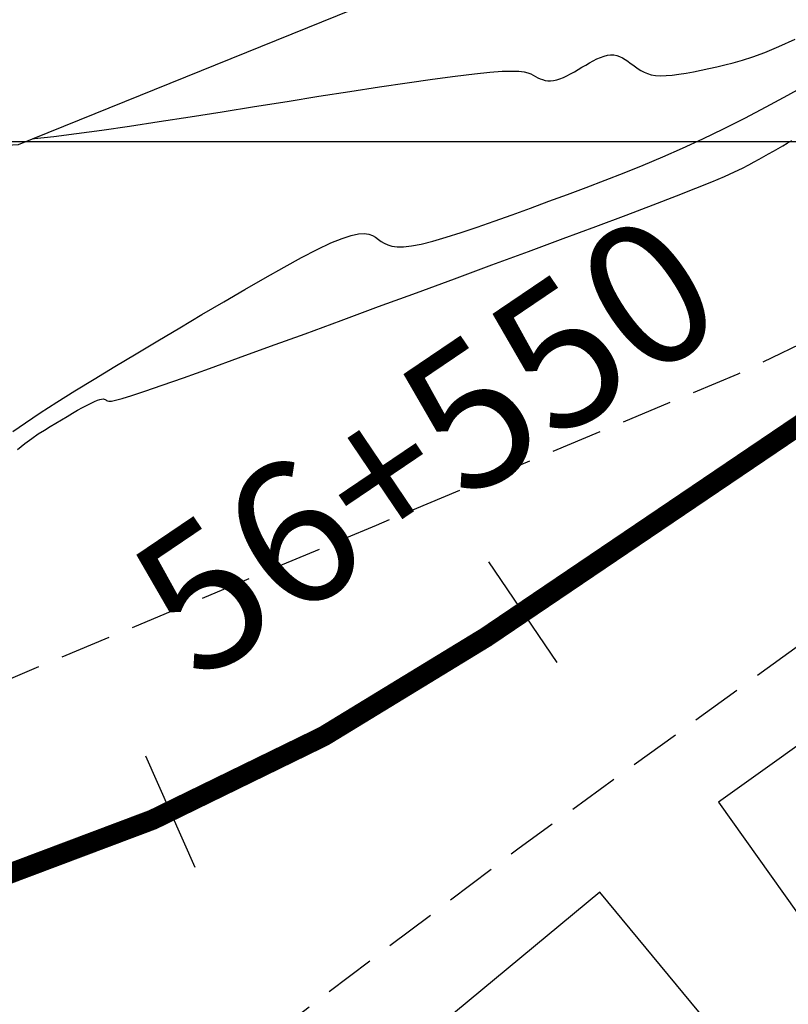
# Model space of a CAD drawing. Units: millimetres. Extents: x 181621 to 186229, y 8940800 to 8944800.
# Drawn here: x 182879 to 182898, y 8941979 to 8942003 of the extents above; entities that cross this region are included whole.
import ezdxf

# ---------------------------------------------------------------- set-up
doc = ezdxf.new("R2010")
doc.units = ezdxf.units.MM
doc.linetypes.add('DASHED', pattern=[0.75, 0.5, -0.25])
for name, color, linetype in [('CATASTRO', 7, 'Continuous'), ('CNIVEL_M', 18, 'Continuous'), ('CNIVEL_S', 36, 'Continuous'), ('CUADRICULA', 2, 'Continuous'), ('EJE_ESTACA', 7, 'Continuous'), ('EJE_LINEA', 154, 'Continuous'), ('EJE_TEXTO', 5, 'Continuous'), ('TROCHA', 8, 'Continuous')]:
    doc.layers.add(name, color=color, linetype=linetype)

msp = doc.modelspace()

# ---------------------------------------------------------------- linework, layer by layer
at = {"layer": 'CATASTRO'}
for points in [[(182880.548, 8942016.69), (182872.78, 8942016.154), (182873.571, 8942006.123), (182873.861, 8941999.67), (182878.54, 8941999.926), (182889.028, 8942004.174), (182887.569, 8942010.214), (182881.069, 8942008.837)], [(182898.705, 8941979.645), (182905.217, 8941984.293), (182902.312, 8941988.363), (182895.801, 8941983.715)], [(182889.904, 8941972.549), (182896.067, 8941977.649), (182892.879, 8941981.501), (182886.716, 8941976.401)]]:
    msp.add_lwpolyline(points, close=True, dxfattribs=at)
at = {"layer": 'CNIVEL_M'}
msp.add_lwpolyline([(182878.405, 8941992.848), (182878.717, 8941993.067), (182879.078, 8941993.309), (182879.485, 8941993.571), (182879.932, 8941993.85), (182880.411, 8941994.144), (182880.916, 8941994.45), (182881.44, 8941994.764), (182881.977, 8941995.084), (182882.521, 8941995.407), (182883.065, 8941995.73), (182883.601, 8941996.047), (182884.123, 8941996.352), (182884.622, 8941996.639), (182885.091, 8941996.903), (182885.523, 8941997.138), (182885.909, 8941997.338), (182886.244, 8941997.496), (182886.521, 8941997.61), (182886.746, 8941997.683), (182886.927, 8941997.72), (182887.069, 8941997.729), (182887.182, 8941997.714), (182887.273, 8941997.681), (182887.348, 8941997.636), (182887.417, 8941997.586), (182887.484, 8941997.535), (182887.558, 8941997.488), (182887.645, 8941997.448), (182887.749, 8941997.418), (182887.879, 8941997.401), (182888.038, 8941997.402), (182888.235, 8941997.424), (182888.474, 8941997.469), (182888.76, 8941997.541), (182889.09, 8941997.637), (182889.455, 8941997.754), (182889.852, 8941997.887), (182890.273, 8941998.035), (182890.712, 8941998.193), (182891.164, 8941998.357), (182891.622, 8941998.525), (182892.081, 8941998.694), (182892.541, 8941998.866), (182893.004, 8941999.041), (182893.472, 8941999.224), (182893.946, 8941999.415), (182894.426, 8941999.617), (182894.916, 8941999.833), (182895.416, 8942000.064), (182895.927, 8942000.313), (182896.448, 8942000.576), (182896.978, 8942000.853), (182897.515, 8942001.142), (182898.058, 8942001.439)], dxfattribs=at)
at = {"layer": 'CNIVEL_S'}
for points in [[(182878.892, 8942000.069), (182878.94, 8942000.072), (182879.415, 8942000.123), (182879.971, 8942000.192), (182880.597, 8942000.279), (182881.281, 8942000.378), (182882.011, 8942000.489), (182882.775, 8942000.608), (182883.564, 8942000.732), (182884.363, 8942000.859), (182885.163, 8942000.986), (182885.951, 8942001.111), (182886.715, 8942001.23), (182887.445, 8942001.342), (182888.128, 8942001.445), (182888.753, 8942001.535), (182889.309, 8942001.61), (182889.783, 8942001.667), (182890.167, 8942001.706), (182890.47, 8942001.727), (182890.704, 8942001.734), (182890.879, 8942001.728), (182891.007, 8942001.712), (182891.101, 8942001.689), (182891.172, 8942001.661), (182891.23, 8942001.63), (182891.287, 8942001.599), (182891.345, 8942001.57), (182891.404, 8942001.543), (182891.464, 8942001.521), (182891.527, 8942001.503), (182891.592, 8942001.493), (182891.661, 8942001.49), (182891.735, 8942001.497), (182891.812, 8942001.515), (182891.893, 8942001.542), (182891.978, 8942001.577), (182892.066, 8942001.619), (182892.156, 8942001.666), (182892.248, 8942001.717), (182892.341, 8942001.771), (182892.435, 8942001.827), (182892.528, 8942001.882), (182892.621, 8942001.936), (182892.713, 8942001.986), (182892.804, 8942002.032), (182892.893, 8942002.071), (182892.979, 8942002.102), (182893.063, 8942002.123), (182893.143, 8942002.132), (182893.22, 8942002.13), (182893.293, 8942002.116), (182893.364, 8942002.092), (182893.432, 8942002.06), (182893.498, 8942002.021), (182893.563, 8942001.978), (182893.627, 8942001.931), (182893.69, 8942001.883), (182893.754, 8942001.835), (182893.819, 8942001.788), (182893.889, 8942001.744), (182893.965, 8942001.704), (182894.05, 8942001.67), (182894.144, 8942001.643), (182894.251, 8942001.625), (182894.373, 8942001.617), (182894.51, 8942001.62), (182894.662, 8942001.633), (182894.826, 8942001.654), (182895.001, 8942001.683), (182895.184, 8942001.718), (182895.373, 8942001.756), (182895.566, 8942001.798), (182895.762, 8942001.841), (182895.959, 8942001.885), (182896.166, 8942001.936), (182896.393, 8942002), (182896.649, 8942002.084), (182896.944, 8942002.194), (182897.289, 8942002.337), (182897.692, 8942002.519)], [(182878.892, 8942000.069), (182878.94, 8942000.072), (182879.415, 8942000.123), (182879.971, 8942000.192), (182880.597, 8942000.279), (182881.281, 8942000.378), (182882.011, 8942000.489), (182882.775, 8942000.608), (182883.564, 8942000.732), (182884.363, 8942000.859), (182885.163, 8942000.986), (182885.951, 8942001.111), (182886.715, 8942001.23), (182887.445, 8942001.342), (182888.128, 8942001.445), (182888.753, 8942001.535), (182889.309, 8942001.61), (182889.783, 8942001.667), (182890.167, 8942001.706), (182890.47, 8942001.727), (182890.704, 8942001.734), (182890.879, 8942001.728), (182891.007, 8942001.712), (182891.101, 8942001.689), (182891.172, 8942001.661), (182891.23, 8942001.63), (182891.287, 8942001.599), (182891.345, 8942001.57), (182891.404, 8942001.543), (182891.464, 8942001.521), (182891.527, 8942001.503), (182891.592, 8942001.493), (182891.661, 8942001.49), (182891.735, 8942001.497), (182891.812, 8942001.515), (182891.893, 8942001.542), (182891.978, 8942001.577), (182892.066, 8942001.619), (182892.156, 8942001.666), (182892.248, 8942001.717), (182892.341, 8942001.771), (182892.435, 8942001.827), (182892.528, 8942001.882), (182892.621, 8942001.936), (182892.713, 8942001.986), (182892.804, 8942002.032), (182892.893, 8942002.071), (182892.979, 8942002.102), (182893.063, 8942002.123), (182893.143, 8942002.132), (182893.22, 8942002.13), (182893.293, 8942002.116), (182893.364, 8942002.092), (182893.432, 8942002.06), (182893.498, 8942002.021), (182893.563, 8942001.978), (182893.627, 8942001.931), (182893.69, 8942001.883), (182893.754, 8942001.835), (182893.819, 8942001.788), (182893.889, 8942001.744), (182893.965, 8942001.704), (182894.05, 8942001.67), (182894.144, 8942001.643), (182894.251, 8942001.625), (182894.373, 8942001.617), (182894.51, 8942001.62), (182894.662, 8942001.633), (182894.826, 8942001.654), (182895.001, 8942001.683), (182895.184, 8942001.718), (182895.373, 8942001.756), (182895.566, 8942001.798), (182895.762, 8942001.841), (182895.959, 8942001.885), (182896.166, 8942001.936), (182896.393, 8942002), (182896.649, 8942002.084), (182896.944, 8942002.194), (182897.289, 8942002.337), (182897.692, 8942002.519)], [(182878.892, 8942000.069), (182878.94, 8942000.072), (182879.415, 8942000.123), (182879.971, 8942000.192), (182880.597, 8942000.279), (182881.281, 8942000.378), (182882.011, 8942000.489), (182882.775, 8942000.608), (182883.564, 8942000.732), (182884.363, 8942000.859), (182885.163, 8942000.986), (182885.951, 8942001.111), (182886.715, 8942001.23), (182887.445, 8942001.342), (182888.128, 8942001.445), (182888.753, 8942001.535), (182889.309, 8942001.61), (182889.783, 8942001.667), (182890.167, 8942001.706), (182890.47, 8942001.727), (182890.704, 8942001.734), (182890.879, 8942001.728), (182891.007, 8942001.712), (182891.101, 8942001.689), (182891.172, 8942001.661), (182891.23, 8942001.63), (182891.287, 8942001.599), (182891.345, 8942001.57), (182891.404, 8942001.543), (182891.464, 8942001.521), (182891.527, 8942001.503), (182891.592, 8942001.493), (182891.661, 8942001.49), (182891.735, 8942001.497), (182891.812, 8942001.515), (182891.893, 8942001.542), (182891.978, 8942001.577), (182892.066, 8942001.619), (182892.156, 8942001.666), (182892.248, 8942001.717), (182892.341, 8942001.771), (182892.435, 8942001.827), (182892.528, 8942001.882), (182892.621, 8942001.936), (182892.713, 8942001.986), (182892.804, 8942002.032), (182892.893, 8942002.071), (182892.979, 8942002.102), (182893.063, 8942002.123), (182893.143, 8942002.132), (182893.22, 8942002.13), (182893.293, 8942002.116), (182893.364, 8942002.092), (182893.432, 8942002.06), (182893.498, 8942002.021), (182893.563, 8942001.978), (182893.627, 8942001.931), (182893.69, 8942001.883), (182893.754, 8942001.835), (182893.819, 8942001.788), (182893.889, 8942001.744), (182893.965, 8942001.704), (182894.05, 8942001.67), (182894.144, 8942001.643), (182894.251, 8942001.625), (182894.373, 8942001.617), (182894.51, 8942001.62), (182894.662, 8942001.633), (182894.826, 8942001.654), (182895.001, 8942001.683), (182895.184, 8942001.718), (182895.373, 8942001.756), (182895.566, 8942001.798), (182895.762, 8942001.841), (182895.959, 8942001.885), (182896.166, 8942001.936), (182896.393, 8942002), (182896.649, 8942002.084), (182896.944, 8942002.194), (182897.289, 8942002.337), (182897.692, 8942002.519)], [(182878.892, 8942000.069), (182878.94, 8942000.072), (182879.415, 8942000.123), (182879.971, 8942000.192), (182880.597, 8942000.279), (182881.281, 8942000.378), (182882.011, 8942000.489), (182882.775, 8942000.608), (182883.564, 8942000.732), (182884.363, 8942000.859), (182885.163, 8942000.986), (182885.951, 8942001.111), (182886.715, 8942001.23), (182887.445, 8942001.342), (182888.128, 8942001.445), (182888.753, 8942001.535), (182889.309, 8942001.61), (182889.783, 8942001.667), (182890.167, 8942001.706), (182890.47, 8942001.727), (182890.704, 8942001.734), (182890.879, 8942001.728), (182891.007, 8942001.712), (182891.101, 8942001.689), (182891.172, 8942001.661), (182891.23, 8942001.63), (182891.287, 8942001.599), (182891.345, 8942001.57), (182891.404, 8942001.543), (182891.464, 8942001.521), (182891.527, 8942001.503), (182891.592, 8942001.493), (182891.661, 8942001.49), (182891.735, 8942001.497), (182891.812, 8942001.515), (182891.893, 8942001.542), (182891.978, 8942001.577), (182892.066, 8942001.619), (182892.156, 8942001.666), (182892.248, 8942001.717), (182892.341, 8942001.771), (182892.435, 8942001.827), (182892.528, 8942001.882), (182892.621, 8942001.936), (182892.713, 8942001.986), (182892.804, 8942002.032), (182892.893, 8942002.071), (182892.979, 8942002.102), (182893.063, 8942002.123), (182893.143, 8942002.132), (182893.22, 8942002.13), (182893.293, 8942002.116), (182893.364, 8942002.092), (182893.432, 8942002.06), (182893.498, 8942002.021), (182893.563, 8942001.978), (182893.627, 8942001.931), (182893.69, 8942001.883), (182893.754, 8942001.835), (182893.819, 8942001.788), (182893.889, 8942001.744), (182893.965, 8942001.704), (182894.05, 8942001.67), (182894.144, 8942001.643), (182894.251, 8942001.625), (182894.373, 8942001.617), (182894.51, 8942001.62), (182894.662, 8942001.633), (182894.826, 8942001.654), (182895.001, 8942001.683), (182895.184, 8942001.718), (182895.373, 8942001.756), (182895.566, 8942001.798), (182895.762, 8942001.841), (182895.959, 8942001.885), (182896.166, 8942001.936), (182896.393, 8942002), (182896.649, 8942002.084), (182896.944, 8942002.194), (182897.289, 8942002.337), (182897.692, 8942002.519)], [(182878.892, 8942000.069), (182878.94, 8942000.072), (182879.415, 8942000.123), (182879.971, 8942000.192), (182880.597, 8942000.279), (182881.281, 8942000.378), (182882.011, 8942000.489), (182882.775, 8942000.608), (182883.564, 8942000.732), (182884.363, 8942000.859), (182885.163, 8942000.986), (182885.951, 8942001.111), (182886.715, 8942001.23), (182887.445, 8942001.342), (182888.128, 8942001.445), (182888.753, 8942001.535), (182889.309, 8942001.61), (182889.783, 8942001.667), (182890.167, 8942001.706), (182890.47, 8942001.727), (182890.704, 8942001.734), (182890.879, 8942001.728), (182891.007, 8942001.712), (182891.101, 8942001.689), (182891.172, 8942001.661), (182891.23, 8942001.63), (182891.287, 8942001.599), (182891.345, 8942001.57), (182891.404, 8942001.543), (182891.464, 8942001.521), (182891.527, 8942001.503), (182891.592, 8942001.493), (182891.661, 8942001.49), (182891.735, 8942001.497), (182891.812, 8942001.515), (182891.893, 8942001.542), (182891.978, 8942001.577), (182892.066, 8942001.619), (182892.156, 8942001.666), (182892.248, 8942001.717), (182892.341, 8942001.771), (182892.435, 8942001.827), (182892.528, 8942001.882), (182892.621, 8942001.936), (182892.713, 8942001.986), (182892.804, 8942002.032), (182892.893, 8942002.071), (182892.979, 8942002.102), (182893.063, 8942002.123), (182893.143, 8942002.132), (182893.22, 8942002.13), (182893.293, 8942002.116), (182893.364, 8942002.092), (182893.432, 8942002.06), (182893.498, 8942002.021), (182893.563, 8942001.978), (182893.627, 8942001.931), (182893.69, 8942001.883), (182893.754, 8942001.835), (182893.819, 8942001.788), (182893.889, 8942001.744), (182893.965, 8942001.704), (182894.05, 8942001.67), (182894.144, 8942001.643), (182894.251, 8942001.625), (182894.373, 8942001.617), (182894.51, 8942001.62), (182894.662, 8942001.633), (182894.826, 8942001.654), (182895.001, 8942001.683), (182895.184, 8942001.718), (182895.373, 8942001.756), (182895.566, 8942001.798), (182895.762, 8942001.841), (182895.959, 8942001.885), (182896.166, 8942001.936), (182896.393, 8942002), (182896.649, 8942002.084), (182896.944, 8942002.194), (182897.289, 8942002.337), (182897.692, 8942002.519)], [(182878.892, 8942000.069), (182878.94, 8942000.072), (182879.415, 8942000.123), (182879.971, 8942000.192), (182880.597, 8942000.279), (182881.281, 8942000.378), (182882.011, 8942000.489), (182882.775, 8942000.608), (182883.564, 8942000.732), (182884.363, 8942000.859), (182885.163, 8942000.986), (182885.951, 8942001.111), (182886.715, 8942001.23), (182887.445, 8942001.342), (182888.128, 8942001.445), (182888.753, 8942001.535), (182889.309, 8942001.61), (182889.783, 8942001.667), (182890.167, 8942001.706), (182890.47, 8942001.727), (182890.704, 8942001.734), (182890.879, 8942001.728), (182891.007, 8942001.712), (182891.101, 8942001.689), (182891.172, 8942001.661), (182891.23, 8942001.63), (182891.287, 8942001.599), (182891.345, 8942001.57), (182891.404, 8942001.543), (182891.464, 8942001.521), (182891.527, 8942001.503), (182891.592, 8942001.493), (182891.661, 8942001.49), (182891.735, 8942001.497), (182891.812, 8942001.515), (182891.893, 8942001.542), (182891.978, 8942001.577), (182892.066, 8942001.619), (182892.156, 8942001.666), (182892.248, 8942001.717), (182892.341, 8942001.771), (182892.435, 8942001.827), (182892.528, 8942001.882), (182892.621, 8942001.936), (182892.713, 8942001.986), (182892.804, 8942002.032), (182892.893, 8942002.071), (182892.979, 8942002.102), (182893.063, 8942002.123), (182893.143, 8942002.132), (182893.22, 8942002.13), (182893.293, 8942002.116), (182893.364, 8942002.092), (182893.432, 8942002.06), (182893.498, 8942002.021), (182893.563, 8942001.978), (182893.627, 8942001.931), (182893.69, 8942001.883), (182893.754, 8942001.835), (182893.819, 8942001.788), (182893.889, 8942001.744), (182893.965, 8942001.704), (182894.05, 8942001.67), (182894.144, 8942001.643), (182894.251, 8942001.625), (182894.373, 8942001.617), (182894.51, 8942001.62), (182894.662, 8942001.633), (182894.826, 8942001.654), (182895.001, 8942001.683), (182895.184, 8942001.718), (182895.373, 8942001.756), (182895.566, 8942001.798), (182895.762, 8942001.841), (182895.959, 8942001.885), (182896.166, 8942001.936), (182896.393, 8942002), (182896.649, 8942002.084), (182896.944, 8942002.194), (182897.289, 8942002.337), (182897.692, 8942002.519)], [(182878.892, 8942000.069), (182878.94, 8942000.072), (182879.415, 8942000.123), (182879.971, 8942000.192), (182880.597, 8942000.279), (182881.281, 8942000.378), (182882.011, 8942000.489), (182882.775, 8942000.608), (182883.564, 8942000.732), (182884.363, 8942000.859), (182885.163, 8942000.986), (182885.951, 8942001.111), (182886.715, 8942001.23), (182887.445, 8942001.342), (182888.128, 8942001.445), (182888.753, 8942001.535), (182889.309, 8942001.61), (182889.783, 8942001.667), (182890.167, 8942001.706), (182890.47, 8942001.727), (182890.704, 8942001.734), (182890.879, 8942001.728), (182891.007, 8942001.712), (182891.101, 8942001.689), (182891.172, 8942001.661), (182891.23, 8942001.63), (182891.287, 8942001.599), (182891.345, 8942001.57), (182891.404, 8942001.543), (182891.464, 8942001.521), (182891.527, 8942001.503), (182891.592, 8942001.493), (182891.661, 8942001.49), (182891.735, 8942001.497), (182891.812, 8942001.515), (182891.893, 8942001.542), (182891.978, 8942001.577), (182892.066, 8942001.619), (182892.156, 8942001.666), (182892.248, 8942001.717), (182892.341, 8942001.771), (182892.435, 8942001.827), (182892.528, 8942001.882), (182892.621, 8942001.936), (182892.713, 8942001.986), (182892.804, 8942002.032), (182892.893, 8942002.071), (182892.979, 8942002.102), (182893.063, 8942002.123), (182893.143, 8942002.132), (182893.22, 8942002.13), (182893.293, 8942002.116), (182893.364, 8942002.092), (182893.432, 8942002.06), (182893.498, 8942002.021), (182893.563, 8942001.978), (182893.627, 8942001.931), (182893.69, 8942001.883), (182893.754, 8942001.835), (182893.819, 8942001.788), (182893.889, 8942001.744), (182893.965, 8942001.704), (182894.05, 8942001.67), (182894.144, 8942001.643), (182894.251, 8942001.625), (182894.373, 8942001.617), (182894.51, 8942001.62), (182894.662, 8942001.633), (182894.826, 8942001.654), (182895.001, 8942001.683), (182895.184, 8942001.718), (182895.373, 8942001.756), (182895.566, 8942001.798), (182895.762, 8942001.841), (182895.959, 8942001.885), (182896.166, 8942001.936), (182896.393, 8942002), (182896.649, 8942002.084), (182896.944, 8942002.194), (182897.289, 8942002.337), (182897.692, 8942002.519)], [(182878.892, 8942000.069), (182878.94, 8942000.072), (182879.415, 8942000.123), (182879.971, 8942000.192), (182880.597, 8942000.279), (182881.281, 8942000.378), (182882.011, 8942000.489), (182882.775, 8942000.608), (182883.564, 8942000.732), (182884.363, 8942000.859), (182885.163, 8942000.986), (182885.951, 8942001.111), (182886.715, 8942001.23), (182887.445, 8942001.342), (182888.128, 8942001.445), (182888.753, 8942001.535), (182889.309, 8942001.61), (182889.783, 8942001.667), (182890.167, 8942001.706), (182890.47, 8942001.727), (182890.704, 8942001.734), (182890.879, 8942001.728), (182891.007, 8942001.712), (182891.101, 8942001.689), (182891.172, 8942001.661), (182891.23, 8942001.63), (182891.287, 8942001.599), (182891.345, 8942001.57), (182891.404, 8942001.543), (182891.464, 8942001.521), (182891.527, 8942001.503), (182891.592, 8942001.493), (182891.661, 8942001.49), (182891.735, 8942001.497), (182891.812, 8942001.515), (182891.893, 8942001.542), (182891.978, 8942001.577), (182892.066, 8942001.619), (182892.156, 8942001.666), (182892.248, 8942001.717), (182892.341, 8942001.771), (182892.435, 8942001.827), (182892.528, 8942001.882), (182892.621, 8942001.936), (182892.713, 8942001.986), (182892.804, 8942002.032), (182892.893, 8942002.071), (182892.979, 8942002.102), (182893.063, 8942002.123), (182893.143, 8942002.132), (182893.22, 8942002.13), (182893.293, 8942002.116), (182893.364, 8942002.092), (182893.432, 8942002.06), (182893.498, 8942002.021), (182893.563, 8942001.978), (182893.627, 8942001.931), (182893.69, 8942001.883), (182893.754, 8942001.835), (182893.819, 8942001.788), (182893.889, 8942001.744), (182893.965, 8942001.704), (182894.05, 8942001.67), (182894.144, 8942001.643), (182894.251, 8942001.625), (182894.373, 8942001.617), (182894.51, 8942001.62), (182894.662, 8942001.633), (182894.826, 8942001.654), (182895.001, 8942001.683), (182895.184, 8942001.718), (182895.373, 8942001.756), (182895.566, 8942001.798), (182895.762, 8942001.841), (182895.959, 8942001.885), (182896.166, 8942001.936), (182896.393, 8942002), (182896.649, 8942002.084), (182896.944, 8942002.194), (182897.289, 8942002.337), (182897.692, 8942002.519)], [(182878.892, 8942000.069), (182878.94, 8942000.072), (182879.415, 8942000.123), (182879.971, 8942000.192), (182880.597, 8942000.279), (182881.281, 8942000.378), (182882.011, 8942000.489), (182882.775, 8942000.608), (182883.564, 8942000.732), (182884.363, 8942000.859), (182885.163, 8942000.986), (182885.951, 8942001.111), (182886.715, 8942001.23), (182887.445, 8942001.342), (182888.128, 8942001.445), (182888.753, 8942001.535), (182889.309, 8942001.61), (182889.783, 8942001.667), (182890.167, 8942001.706), (182890.47, 8942001.727), (182890.704, 8942001.734), (182890.879, 8942001.728), (182891.007, 8942001.712), (182891.101, 8942001.689), (182891.172, 8942001.661), (182891.23, 8942001.63), (182891.287, 8942001.599), (182891.345, 8942001.57), (182891.404, 8942001.543), (182891.464, 8942001.521), (182891.527, 8942001.503), (182891.592, 8942001.493), (182891.661, 8942001.49), (182891.735, 8942001.497), (182891.812, 8942001.515), (182891.893, 8942001.542), (182891.978, 8942001.577), (182892.066, 8942001.619), (182892.156, 8942001.666), (182892.248, 8942001.717), (182892.341, 8942001.771), (182892.435, 8942001.827), (182892.528, 8942001.882), (182892.621, 8942001.936), (182892.713, 8942001.986), (182892.804, 8942002.032), (182892.893, 8942002.071), (182892.979, 8942002.102), (182893.063, 8942002.123), (182893.143, 8942002.132), (182893.22, 8942002.13), (182893.293, 8942002.116), (182893.364, 8942002.092), (182893.432, 8942002.06), (182893.498, 8942002.021), (182893.563, 8942001.978), (182893.627, 8942001.931), (182893.69, 8942001.883), (182893.754, 8942001.835), (182893.819, 8942001.788), (182893.889, 8942001.744), (182893.965, 8942001.704), (182894.05, 8942001.67), (182894.144, 8942001.643), (182894.251, 8942001.625), (182894.373, 8942001.617), (182894.51, 8942001.62), (182894.662, 8942001.633), (182894.826, 8942001.654), (182895.001, 8942001.683), (182895.184, 8942001.718), (182895.373, 8942001.756), (182895.566, 8942001.798), (182895.762, 8942001.841), (182895.959, 8942001.885), (182896.166, 8942001.936), (182896.393, 8942002), (182896.649, 8942002.084), (182896.944, 8942002.194), (182897.289, 8942002.337), (182897.692, 8942002.519)], [(182878.892, 8942000.069), (182878.94, 8942000.072), (182879.415, 8942000.123), (182879.971, 8942000.192), (182880.597, 8942000.279), (182881.281, 8942000.378), (182882.011, 8942000.489), (182882.775, 8942000.608), (182883.564, 8942000.732), (182884.363, 8942000.859), (182885.163, 8942000.986), (182885.951, 8942001.111), (182886.715, 8942001.23), (182887.445, 8942001.342), (182888.128, 8942001.445), (182888.753, 8942001.535), (182889.309, 8942001.61), (182889.783, 8942001.667), (182890.167, 8942001.706), (182890.47, 8942001.727), (182890.704, 8942001.734), (182890.879, 8942001.728), (182891.007, 8942001.712), (182891.101, 8942001.689), (182891.172, 8942001.661), (182891.23, 8942001.63), (182891.287, 8942001.599), (182891.345, 8942001.57), (182891.404, 8942001.543), (182891.464, 8942001.521), (182891.527, 8942001.503), (182891.592, 8942001.493), (182891.661, 8942001.49), (182891.735, 8942001.497), (182891.812, 8942001.515), (182891.893, 8942001.542), (182891.978, 8942001.577), (182892.066, 8942001.619), (182892.156, 8942001.666), (182892.248, 8942001.717), (182892.341, 8942001.771), (182892.435, 8942001.827), (182892.528, 8942001.882), (182892.621, 8942001.936), (182892.713, 8942001.986), (182892.804, 8942002.032), (182892.893, 8942002.071), (182892.979, 8942002.102), (182893.063, 8942002.123), (182893.143, 8942002.132), (182893.22, 8942002.13), (182893.293, 8942002.116), (182893.364, 8942002.092), (182893.432, 8942002.06), (182893.498, 8942002.021), (182893.563, 8942001.978), (182893.627, 8942001.931), (182893.69, 8942001.883), (182893.754, 8942001.835), (182893.819, 8942001.788), (182893.889, 8942001.744), (182893.965, 8942001.704), (182894.05, 8942001.67), (182894.144, 8942001.643), (182894.251, 8942001.625), (182894.373, 8942001.617), (182894.51, 8942001.62), (182894.662, 8942001.633), (182894.826, 8942001.654), (182895.001, 8942001.683), (182895.184, 8942001.718), (182895.373, 8942001.756), (182895.566, 8942001.798), (182895.762, 8942001.841), (182895.959, 8942001.885), (182896.166, 8942001.936), (182896.393, 8942002), (182896.649, 8942002.084), (182896.944, 8942002.194), (182897.289, 8942002.337), (182897.692, 8942002.519)], [(182878.514, 8941992.404), (182878.701, 8941992.553), (182878.872, 8941992.681), (182879.031, 8941992.791), (182879.181, 8941992.887), (182879.324, 8941992.975), (182879.464, 8941993.059), (182879.603, 8941993.141), (182879.74, 8941993.222), (182879.874, 8941993.301), (182880.001, 8941993.374), (182880.121, 8941993.442), (182880.232, 8941993.502), (182880.331, 8941993.553), (182880.416, 8941993.593), (182880.487, 8941993.623), (182880.545, 8941993.641), (182880.591, 8941993.651), (182880.628, 8941993.653), (182880.657, 8941993.649), (182880.68, 8941993.641), (182880.699, 8941993.629), (182880.716, 8941993.616), (182880.736, 8941993.604), (182880.77, 8941993.598), (182880.833, 8941993.602), (182880.938, 8941993.624), (182881.102, 8941993.667), (182881.337, 8941993.739), (182881.659, 8941993.844), (182882.081, 8941993.989), (182882.614, 8941994.176), (182883.248, 8941994.403), (182883.967, 8941994.663), (182884.759, 8941994.951), (182885.609, 8941995.261), (182886.501, 8941995.588), (182887.422, 8941995.927), (182888.358, 8941996.271), (182889.294, 8941996.615), (182890.217, 8941996.955), (182891.115, 8941997.286), (182891.974, 8941997.604), (182892.781, 8941997.905), (182893.525, 8941998.184), (182894.192, 8941998.436), (182894.769, 8941998.659), (182895.247, 8941998.848), (182895.636, 8941999.006), (182895.948, 8941999.138), (182896.196, 8941999.249), (182896.392, 8941999.342), (182896.551, 8941999.422), (182896.683, 8941999.493), (182896.803, 8941999.56), (182896.92, 8941999.626), (182897.037, 8941999.692), (182897.154, 8941999.758), (182897.27, 8941999.824), (182897.385, 8941999.889), (182897.499, 8941999.954), (182897.612, 8942000.018)]]:
    msp.add_lwpolyline(points, dxfattribs=at)
at = {"layer": 'CUADRICULA', "color": 8}
msp.add_line((181620.545, 8942000), (186200, 8942000), dxfattribs=at)
at = {"layer": 'EJE_ESTACA'}
for p, q in [((182891.821, 8941987.155), (182890.14, 8941989.64)), ((182882.899, 8941982.105), (182881.686, 8941984.849))]:
    msp.add_line(p, q, dxfattribs=at)
at = {"layer": 'EJE_LINEA', "const_width": 0.5}
msp.add_lwpolyline([(182890.07, 8941987.782), (182972.006, 8942043.177)], dxfattribs=at)
msp.add_lwpolyline([(182849.707, 8941980.754, 0.214253), (182890.07, 8941987.782)], format="xyb", dxfattribs=at)
at = {"layer": 'TROCHA', "linetype": 'DASHED', "ltscale": 2.5, "flags": 128}
for points in [[(186200, 8943403.164), (186193.47, 8943401.207), (186185.079, 8943398.558), (186176.021, 8943396.302), (186167.315, 8943394.091), (186157.774, 8943391.686), (186148.541, 8943389.122), (186139.397, 8943386.279), (186130.07, 8943383.759, 0.128274), (186112.551, 8943374.447), (186104.994, 8943368.955, -0.133461), (186088.571, 8943362.178, 0.076545), (186069.915, 8943356.881), (186069.225, 8943356.627, -0.089229), (186063.367, 8943355.591), (186050.658, 8943355.63, 0.098882), (186041.741, 8943353.877), (186034.806, 8943351.576), (186025.981, 8943348.284, -0.157299), (185989.94, 8943344.913), (185980.626, 8943347.307), (185973.175, 8943349.372), (185958.342, 8943353.937), (185945.686, 8943359.066), (185937.508, 8943362.158, 0.088585), (185912.097, 8943365.126), (185896.295, 8943364.246), (185879.117, 8943362.281), (185863.826, 8943361.059), (185853.864, 8943360.128), (185830.036, 8943359.714), (185818.086, 8943358.734), (185802.387, 8943358.965), (185790.372, 8943361.356), (185779.81, 8943364.142), (185770.813, 8943367.565), (185761.219, 8943371.328), (185752.536, 8943375.956), (185736.181, 8943381.313), (185727.958, 8943382.866), (185703.628, 8943391.025), (185693.505, 8943394.126), (185683.373, 8943396.694), (185673.137, 8943399.386), (185662.898, 8943401.749), (185653.185, 8943403.387), (185642.909, 8943405.638), (185632.907, 8943407.526), (185622.95, 8943409.189), (185613.106, 8943410.248), (185603.116, 8943411.216), (185593.312, 8943411.544), (185583.458, 8943412.847), (185573.995, 8943414.58), (185564.479, 8943416.587, 0.035915), (185544.652, 8943419.511, -0.028791), (185534.904, 8943421.376), (185525.336, 8943423.692), (185516.341, 8943425.231, 0.067175), (185496.608, 8943426.447), (185486.557, 8943425.835), (185476.612, 8943424.742), (185466.796, 8943424.91), (185456.679, 8943425.176, -0.078164), (185437.14, 8943428.654), (185427.714, 8943431.285), (185417.973, 8943434.246), (185408.712, 8943438.024), (185406.79, 8943438.634), (185404.967, 8943439.187), (185403.102, 8943439.637), (185401.558, 8943439.923, 0.257022), (185378.416, 8943429.792), (185377.049, 8943428.43), (185375.556, 8943426.992), (185374.512, 8943426.112), (185373.683, 8943425.427), (185372.75, 8943424.604), (185371.749, 8943423.67), (185370.334, 8943421.97), (185368.137, 8943419.83), (185366.38, 8943418.294), (185363.639, 8943416.257, -0.092897), (185349.868, 8943409.858), (185347.906, 8943409.561), (185345.687, 8943409.447), (185342.842, 8943409.561), (185340.852, 8943409.542), (185339.03, 8943409.504), (185337.721, 8943409.447), (185334.819, 8943409.106), (185331.768, 8943408.768), (185293.401, 8943405.98), (185289.801, 8943405.644), (185286.613, 8943405.455), (185283.274, 8943405.455), (185278.531, 8943405.758), (185274.232, 8943406.251), (185264.513, 8943407.351), (185255.153, 8943408.794), (185245.816, 8943410.267), (185236.376, 8943411.643), (185227.025, 8943413.574), (185217.148, 8943416.239, 0.077855), (185197.856, 8943416.415), (185188.049, 8943415.493), (185177.783, 8943415.525), (185168.024, 8943416.119), (185158.59, 8943415.633), (185148.27, 8943414.611), (185138.672, 8943411.646), (185118.92, 8943407.39), (185108.484, 8943406.181), (185098.583, 8943404.754), (185088.658, 8943403.782), (185078.564, 8943403.518), (185068.444, 8943402.742), (185058.859, 8943402.426), (185048.652, 8943402.065), (185038.588, 8943402.661), (185028.515, 8943403.173), (185025.8, 8943403.262), (185022.334, 8943403.474), (185018.899, 8943403.51), (185017.028, 8943403.404), (185012.995, 8943403.05), (185009.704, 8943402.91, 0.119), (184990.664, 8943399.109, -0.07786), (184971.399, 8943392.886), (184968.823, 8943392.084), (184966.156, 8943391.102), (184962.189, 8943389.793), (184953.358, 8943386.848), (184946.55, 8943384.892), (184939.025, 8943382.373), (184930.507, 8943378.481, -0.09566), (184913.12, 8943375.074, 0.065931), (184895.069, 8943373.072, -0.087996), (184876.825, 8943371.7), (184868.082, 8943372.714), (184859.311, 8943373.517), (184850.346, 8943373.775), (184841.153, 8943373.736), (184837.575, 8943373.73), (184835.591, 8943373.669), (184833.272, 8943373.486), (184831.838, 8943373.272), (184830.068, 8943372.998), (184828.512, 8943372.693), (184826.437, 8943372.205), (184824.514, 8943371.687), (184822.913, 8943371.264), (184813.928, 8943369.261), (184805.286, 8943367.042), (184796.296, 8943365.333), (184787.195, 8943362.62), (184786.125, 8943362.118), (184783.984, 8943361.21), (184782.622, 8943360.594), (184781.422, 8943359.979), (184778.985, 8943358.566), (184777.595, 8943357.742), (184775.941, 8943356.511), (184774.222, 8943355.117), (184773.086, 8943354.21), (184771.573, 8943353.033), (184769.081, 8943350.948), (184766.424, 8943349.09), (184763.873, 8943347.444), (184761.482, 8943346.011), (184759.516, 8943345.002), (184757.285, 8943343.94), (184754.734, 8943342.878), (184750.802, 8943341.338), (184746.792, 8943339.64), (184737.824, 8943336.424), (184728.995, 8943333.382), (184720.175, 8943329.957), (184711.798, 8943326.309), (184702.536, 8943323.077), (184693.594, 8943319.806), (184684.296, 8943316.926), (184676.006, 8943315.085), (184668.021, 8943313.837), (184660.36, 8943312.633), (184655.792, 8943311.844), (184653.702, 8943311.519), (184653.804, 8943311.555), (184653.797, 8943311.559), (184653.768, 8943311.591), (184653.751, 8943311.624), (184653.74, 8943311.621), (184647.332, 8943310.137), (184641.003, 8943308.992), (184634.305, 8943307.525), (184625.945, 8943305.977), (184617.531, 8943304.092), (184608.333, 8943301.846), (184598.935, 8943299.85), (184589.623, 8943296.973), (184586.779, 8943296.17), (184583.665, 8943295.16), (184580.588, 8943293.849), (184579.12, 8943292.974), (184576.932, 8943291.881), (184573.565, 8943289.61), (184570.367, 8943287.087), (184568.516, 8943285.49), (184566.244, 8943283.135), (184563.803, 8943280.192), (184562.12, 8943277.921), (184559.799, 8943274.056), (184555.266, 8943265.427), (184551.209, 8943256.468), (184547.007, 8943247.821), (184542.357, 8943239.569), (184537.783, 8943231.428), (184532.955, 8943223.201), (184527.901, 8943214.887), (184523.103, 8943206.669), (184513.618, 8943190.298), (184508.622, 8943182.655), (184503.518, 8943174.724), (184497.681, 8943167.735), (184491.332, 8943159.34), (184484.182, 8943153.131), (184475.967, 8943147.538), (184467.573, 8943142.54), (184466.091, 8943141.662), (184464.156, 8943140.588), (184461.921, 8943139.557), (184458.978, 8943138.324), (184458.139, 8943138.011), (184454.872, 8943136.937), (184452.637, 8943136.336), (184449.516, 8943135.671), (184439.838, 8943133.673), (184430.119, 8943131.779), (184428.711, 8943131.283), (184426.889, 8943130.625), (184424.719, 8943129.579), (184422.937, 8943128.611), (184420.756, 8943127.228), (184419.527, 8943126.366), (184418.093, 8943125.281), (184416.582, 8943123.926), (184415.187, 8943122.61), (184413.222, 8943120.488), (184406.198, 8943112.802), (184399.565, 8943104.928), (184385.947, 8943089.279), (184378.723, 8943082.308), (184371.153, 8943075.576), (184364.832, 8943069.508), (184356.441, 8943062.035), (184350.551, 8943053.684), (184345.413, 8943046.45), (184338.723, 8943039.448), (184336.392, 8943037.216), (184334.295, 8943034.898), (184332.645, 8943032.714), (184331.151, 8943030.584), (184329.611, 8943027.81), (184327.779, 8943024.264), (184327.779, 8943024.264), (184323.114, 8943016.176), (184317.9, 8943008.358), (184312.832, 8943000.313), (184307.44, 8942992.288), (184301.264, 8942984.354), (184295.531, 8942976.484), (184289.843, 8942968.475), (184283.588, 8942960.732), (184277.326, 8942953.631), (184270.718, 8942946.643), (184264.18, 8942939.69), (184257.67, 8942933.238), (184251.295, 8942926.166), (184244.552, 8942919.709), (184238.106, 8942913.05), (184232.063, 8942905.897), (184225.545, 8942899.122), (184218.52, 8942892.843), (184211.615, 8942886.453), (184204.364, 8942880.255), (184196.438, 8942874.264), (184188.979, 8942868.247), (184181.667, 8942861.818), (184174.151, 8942855.153), (184167.77, 8942848.444), (184161.122, 8942841.831), (184154.868, 8942835.453), (184153.115, 8942833.459), (184150.884, 8942830.95), (184148.667, 8942828.548), (184146.712, 8942826.718), (184145.254, 8942825.428), (184144.223, 8942824.609), (184141.863, 8942822.395), (184135.373, 8942816.099), (184128.693, 8942809.612), (184127.721, 8942808.492), (184126.206, 8942806.611), (184124.553, 8942804.225), (184123.118, 8942802.082), (184121.844, 8942799.959), (184120.65, 8942797.574), (184119.003, 8942793.89), (184115.413, 8942785.266), (184112.123, 8942777.316), (184109.329, 8942768.689), (184106.09, 8942759.984), (184104.308, 8942754.416), (184103.08, 8942751.134), (184101.198, 8942746.413), (184099.426, 8942742.097), (184097.727, 8942738.343), (184095.394, 8942733.55), (184090.769, 8942725.294), (184090.204, 8942724.457), (184088.14, 8942721.243), (184086.747, 8942719.228), (184085.403, 8942717.596), (184083.818, 8942715.773), (184081.369, 8942713.23), (184078.505, 8942710.246), (184071.861, 8942702.922), (184064.727, 8942696.07), (184057.302, 8942689.465), (184054.286, 8942687.053), (184051.779, 8942685.269), (184050.071, 8942684.055), (184047.755, 8942682.538), (184045.78, 8942681.361), (184043.768, 8942680.223), (184041.649, 8942679.034), (184032.961, 8942674.6), (184029.918, 8942673.045), (184027.61, 8942671.705), (184023.887, 8942669.213), (184021.951, 8942667.65), (184020.052, 8942666.088), (184017.95, 8942664.1), (184010.893, 8942657.711), (184003.957, 8942651.168), (183997.658, 8942643.97), (183991.34, 8942636.731), (183984.699, 8942629.68), (183978.715, 8942622.693), (183972.425, 8942615.495), (183954.532, 8942594.397), (183948.55, 8942587.391), (183942.753, 8942580.601), (183936.853, 8942573.509), (183930.85, 8942566.324), (183924.81, 8942559.028), (183918.849, 8942551.774), (183912.871, 8942544.737), (183907.026, 8942537.866), (183901.182, 8942530.734), (183894.961, 8942523.914), (183889.146, 8942516.784), (183882.795, 8942509.716), (183876.48, 8942502.656), (183870.328, 8942495.558), (183864.469, 8942488.012), (183858.923, 8942480.247), (183854.119, 8942471.87), (183850.261, 8942462.957), (183847.012, 8942454.101), (183844.374, 8942444.896), (183843.149, 8942440.534), (183841.877, 8942435.876), (183840.121, 8942429.947), (183838.729, 8942425.229), (183837.639, 8942422.264), (183836.55, 8942419.724), (183835.424, 8942417.667), (183833.885, 8942415.304), (183832.17, 8942413.082), (183830.455, 8942411.369), (183828.74, 8942409.782), (183826.517, 8942407.941), (183823.341, 8942405.91), (183820.546, 8942404.514), (183817.815, 8942403.562), (183814.534, 8942402.617), (183805.695, 8942400.482), (183796.595, 8942398.926), (183787.066, 8942396.877), (183777.645, 8942394.506), (183776.337, 8942394.048), (183774.501, 8942393.372), (183772.327, 8942392.6), (183770.635, 8942391.827), (183768.702, 8942390.91), (183765.755, 8942389.413), (183763.629, 8942388.254), (183760.953, 8942386.648), (183760.053, 8942385.985), (183758.169, 8942384.633), (183756.042, 8942383.04), (183753.323, 8942380.814), (183746.721, 8942374.424), (183732.163, 8942361.627), (183725.064, 8942355.644), (183723.123, 8942353.837), (183720.631, 8942351.857), (183718.422, 8942350.216), (183716.27, 8942348.744), (183714.288, 8942347.443), (183711.853, 8942346.085), (183709.248, 8942344.557), (183706.303, 8942343.086), (183700.916, 8942340.83), (183691.922, 8942337.75), (183682.614, 8942334.856), (183673.164, 8942332.038), (183669.874, 8942331.182), (183664.74, 8942329.673), (183661.115, 8942328.768), (183655.126, 8942327.209), (183649.841, 8942325.75), (183644.823, 8942324.539), (183635.428, 8942322.682), (183626.054, 8942320.636), (183616.633, 8942319.191), (183607.118, 8942317.251), (183597.662, 8942315.674), (183588.234, 8942313.806), (183578.646, 8942311.691), (183568.822, 8942309.561), (183559.352, 8942307.438), (183549.835, 8942305.254), (183540.785, 8942302.774), (183530.394, 8942300.102), (183520.477, 8942297.8), (183510.456, 8942295.739), (183500.621, 8942293.517), (183491.084, 8942290.743), (183481.289, 8942288.156), (183471.616, 8942285.642), (183461.827, 8942283.5), (183452.108, 8942281.172), (183442.406, 8942277.909), (183433.112, 8942274.727), (183423.249, 8942271.638), (183414.116, 8942268.03), (183404.7, 8942264.864), (183402.198, 8942263.9), (183400.007, 8942263.074), (183395.582, 8942261.339), (183391.034, 8942259.438), (183386.475, 8942257.551), (183377.472, 8942253.403), (183369.302, 8942248.15), (183361.253, 8942242.1), (183353.463, 8942235.571), (183345.928, 8942229.237), (183338.246, 8942222.898), (183329.874, 8942215.17), (183323.212, 8942209.183), (183300.443, 8942191.476), (183292.691, 8942185.547), (183284.81, 8942179.45), (183276.972, 8942173.845), (183269.5, 8942167.95), (183261.774, 8942162.298), (183254.139, 8942156.442), (183246.084, 8942150.616), (183237.803, 8942145.073), (183229.201, 8942140.296), (183225.437, 8942138.248), (183222.304, 8942136.655), (183220.358, 8942135.789), (183218.621, 8942135.117), (183215.872, 8942134.129), (183211.098, 8942132.56), (183201.925, 8942129.503), (183192.313, 8942126.992), (183183.131, 8942124.274), (183173.906, 8942121.903), (183164.768, 8942119.18), (183155.766, 8942116.341), (183148.885, 8942114.626), (183137.708, 8942112.159), (183134.268, 8942111.32), (183131.884, 8942110.639), (183129.628, 8942109.959), (183128.019, 8942109.446), (183125.883, 8942108.555), (183122.989, 8942107.279), (183119.03, 8942105.408), (183115.072, 8942103.366), (183110.956, 8942101.308), (183102.183, 8942096.946), (183093.224, 8942092.941), (183084.226, 8942089.225), (183075.174, 8942085.932), (183066.124, 8942082.997), (183057.107, 8942079.814), (183046.635, 8942076.761), (183038.663, 8942073.729), (183029.442, 8942070.206), (183004.149, 8942058.652), (182994.874, 8942054.287), (182986.497, 8942050.047), (182977.931, 8942045.36), (182969.605, 8942040.467), (182937.606, 8942018.684), (182929.386, 8942013.375), (182921.197, 8942008.576), (182913.545, 8942002.936), (182905.119, 8941998.529), (182896.28, 8941994.266), (182887.364, 8941990.536), (182878.341, 8941986.757), (182876.89, 8941986.015), (182875.29, 8941985.293), (182873.896, 8941984.622), (182872.296, 8941983.642), (182870.158, 8941982.598), (182868.373, 8941982.095), (182866.205, 8941981.682), (182863.727, 8941981.476), (182861.355, 8941981.402), (182859.597, 8941981.476), (182857.171, 8941981.579), (182853.97, 8941981.889), (182851.337, 8941982.255), (182845.172, 8941983.486), (182845.049, 8941983.402), (182845.055, 8941983.345), (182845.116, 8941983.465), (182845.104, 8941983.457), (182844.281, 8941983.496), (182835.389, 8941985.654), (182826.495, 8941987.754), (182824.093, 8941988.428)], [(186200, 8943400.379, -0.052122), (186184.158, 8943395.654), (186176.213, 8943393.707), (186167.168, 8943391.008), (186158.283, 8943388.517), (186148.994, 8943385.827), (186139.934, 8943383.135), (186130.861, 8943380.657, 0.129913), (186114.585, 8943371.969), (186106.912, 8943366.392, -0.133169), (186088.97, 8943359.002, 0.077062), (186071.138, 8943353.92), (186070.331, 8943353.623, -0.089229), (186063.357, 8943352.39), (186050.648, 8943352.429, 0.098882), (186042.961, 8943350.918), (186034.687, 8943347.505), (186026.614, 8943344.519, -0.151551), (185989.373, 8943341.043), (185979.621, 8943343.516), (185972.404, 8943345.37), (185956.412, 8943350.429), (185942.573, 8943355.699, 0.096876), (185912.47, 8943361.335), (185896.834, 8943360.628), (185878.393, 8943358.713), (185865.757, 8943356.316), (185852.168, 8943356.315), (185832.547, 8943354.519), (185816.684, 8943354.133), (185808.299, 8943354.918), (185801.735, 8943354.755, -0.054619), (185776.196, 8943359.951), (185765.292, 8943364.847), (185757.657, 8943368.677), (185749.118, 8943372.387, 0.117012), (185725.022, 8943378.198), (185723.344, 8943378.298), (185720.87, 8943378.887), (185718.867, 8943379.711), (185716.275, 8943380.888), (185714.155, 8943382.065), (185710.385, 8943383.477), (185706.262, 8943385.361), (185703.435, 8943386.538), (185698.251, 8943388.539), (185693.892, 8943390.069), (185690.417, 8943391.054), (185680.494, 8943393.03), (185670.822, 8943395.128), (185661.195, 8943397.745), (185650.888, 8943400.365), (185640.75, 8943401.885), (185630.884, 8943403.406), (185621.903, 8943405.231), (185616.617, 8943406.465, 0.045299), (185606.588, 8943407.865), (185601.776, 8943408.097), (185591.801, 8943409.004), (185581.997, 8943409.691), (185572.511, 8943411.461), (185563.051, 8943413.012, 0.037433), (185543.049, 8943415.324, -0.04904), (185533.129, 8943417.509), (185523.305, 8943419.71), (185513.809, 8943421.619, 0.092358), (185496.24, 8943422.49), (185486.381, 8943421.827), (185476.273, 8943421.321), (185464.972, 8943420.272), (185455.02, 8943421.034, -0.06023), (185434.789, 8943424.343), (185433.497, 8943424.792), (185431.735, 8943425.587), (185430.314, 8943426.325), (185428.894, 8943427.064), (185427.246, 8943427.745), (185425.468, 8943428.296), (185416.219, 8943431.349), (185406.847, 8943434.56, 0.259068), (185386.82, 8943430.517), (185381.637, 8943425.424), (185376.121, 8943419.302), (185369.305, 8943413.363), (185362.496, 8943409.345, -0.117124), (185342.634, 8943405.176), (185332.492, 8943404.626), (185303.407, 8943402.524), (185293.161, 8943402.873), (185283.408, 8943403.023), (185273.547, 8943403.266), (185264.29, 8943403.604), (185254.41, 8943404.764, 0.035036), (185250.08, 8943404.925, -0.106495), (185235.87, 8943407.602), (185225.933, 8943410.532), (185215.823, 8943413.228, 0.117142), (185197.211, 8943412.789), (185187.34, 8943411.032, -0.122716), (185167.433, 8943411.8, 0.107871), (185147.761, 8943411.916), (185147.055, 8943411.7), (185146.053, 8943411.4), (185145.184, 8943411.032), (185143.613, 8943410.364), (185142.123, 8943409.826, -0.024239), (185128.964, 8943405.967), (185119.652, 8943403.3), (185109.946, 8943401.14, -0.096719), (185089.457, 8943399.537), (185079.061, 8943399.994), (185068.336, 8943399.863), (185057.705, 8943398.79), (185047.5, 8943399.098), (185037.595, 8943399.453), (185027.157, 8943399.869), (185017.235, 8943399.956), (185007.943, 8943399.784, 0.049504), (184998.91, 8943398.358), (184998.121, 8943397.991), (184996.997, 8943397.376), (184995.728, 8943396.542), (184994.604, 8943395.854), (184993.589, 8943395.238), (184992.102, 8943394.513), (184990.528, 8943393.864), (184981.225, 8943390.816), (184971.912, 8943388.217), (184962.897, 8943385.523), (184953.855, 8943383.125), (184947.067, 8943381.08), (184939.875, 8943378.829), (184931.247, 8943375.671, -0.138207), (184912.911, 8943372.164, 0.046549), (184895.484, 8943370.106, -0.092698), (184876.431, 8943369.003), (184867.317, 8943370.214), (184858.237, 8943370.866), (184849.533, 8943370.982), (184840.884, 8943371.039), (184838.734, 8943370.99), (184836.248, 8943370.825), (184834.316, 8943370.604), (184832.276, 8943370.341), (184830.947, 8943370.052), (184828.627, 8943369.528), (184826.888, 8943369.059), (184825.121, 8943368.535), (184823.72, 8943368.155), (184815.755, 8943366.582), (184806.229, 8943363.8), (184797.442, 8943361.086), (184795.403, 8943360.376), (184793.356, 8943359.632), (184791.448, 8943358.749), (184788.937, 8943357.632), (184787.959, 8943357.075), (184785.725, 8943355.727), (184783.538, 8943354.332), (184781.398, 8943352.966), (184773.332, 8943348.224), (184771.856, 8943347.26), (184769.443, 8943345.821), (184767.138, 8943344.525), (184764.983, 8943343.412), (184763.176, 8943342.474), (184760.763, 8943341.394), (184758.241, 8943340.35), (184755.973, 8943339.428), (184746.851, 8943336.142), (184738.599, 8943333.14), (184729.549, 8943330.026), (184720.901, 8943326.564), (184711.766, 8943323.102), (184702.798, 8943319.723), (184693.191, 8943316.644), (184684.143, 8943313.917), (184676.907, 8943312.38), (184669.219, 8943310.622), (184660.092, 8943308.393), (184659.353, 8943308.082), (184657.757, 8943307.421), (184656.55, 8943307.11), (184655.289, 8943306.918), (184652.996, 8943306.332), (184648.96, 8943305.634), (184648.899, 8943305.681), (184648.934, 8943305.649), (184643.109, 8943304.539), (184636.553, 8943303.229), (184627.362, 8943301.378), (184617.632, 8943299.792), (184608.699, 8943299.032), (184599.653, 8943297.132), (184590.314, 8943293.965), (184587.536, 8943293.058), (184584.085, 8943291.713), (184581.497, 8943290.269), (184579.541, 8943289.19), (184577.353, 8943287.676), (184574.323, 8943285.321), (184572.471, 8943283.892), (184570.704, 8943282.126), (184568.937, 8943280.192), (184567.791, 8943278.836), (184566.664, 8943276.996), (184565.402, 8943274.978), (184563.076, 8943270.714), (184559.103, 8943262.228), (184554.792, 8943253.905), (184550.39, 8943245.564), (184545.436, 8943237.681), (184540.891, 8943229.429), (184535.892, 8943220.981), (184530.922, 8943212.409), (184525.914, 8943203.975), (184521.027, 8943195.775), (184511.932, 8943179.796), (184507.841, 8943172.202), (184506.018, 8943169.533), (184503.592, 8943165.999), (184500.863, 8943162.666), (184498.029, 8943159.437), (184493.384, 8943154.688), (184490.15, 8943151.557), (184486.713, 8943148.628), (184482.862, 8943145.739), (184472.656, 8943139.472), (184470.217, 8943138.097), (184467.724, 8943136.723), (184464.715, 8943135.391), (184462.444, 8943134.359), (184460.159, 8943133.501), (184457.924, 8943132.642), (184455.474, 8943131.783), (184452.279, 8943130.872), (184441.865, 8943129.243), (184431.927, 8943127.502), (184431.074, 8943127.256), (184429.951, 8943126.908), (184428.284, 8943126.249), (184426.579, 8943125.475), (184424.836, 8943124.584), (184423.266, 8943123.582), (184422.162, 8943122.842), (184421.116, 8943122.106), (184419.217, 8943120.558), (184417.473, 8943118.893), (184415.818, 8943117.171), (184408.184, 8943109.352), (184401.89, 8943101.344), (184395.208, 8943093.954), (184388.16, 8943086.784), (184379.943, 8943078.819), (184372.767, 8943071.696), (184366.46, 8943065.341), (184360.25, 8943058.508), (184354.974, 8943051.72), (184348.757, 8943044.661), (184342.564, 8943037.453), (184336.58, 8943030.053), (184331.265, 8943021.849), (184327.125, 8943014.232), (184322.557, 8943006.052), (184317.232, 8942997.499), (184311.382, 8942989.39), (184299.23, 8942973.73), (184292.793, 8942965.707), (184286.147, 8942958.351), (184279.901, 8942950.48), (184273.101, 8942944.062), (184266.884, 8942937.711), (184260.503, 8942930.93), (184254.166, 8942923.836), (184247.558, 8942916.78), (184240.692, 8942910.004), (184233.874, 8942903.664), (184227.464, 8942896.994), (184221.163, 8942890.158), (184213.884, 8942883.218), (184206.38, 8942876.905), (184205.491, 8942876.266), (184204.226, 8942875.4), (184202.925, 8942874.515), (184201.552, 8942873.612), (184200.215, 8942872.728), (184198.43, 8942871.451), (184197.376, 8942870.626), (184195.654, 8942869.219), (184194.112, 8942867.968), (184192.905, 8942866.963), (184191.049, 8942865.308), (184184.179, 8942858.828), (184177.465, 8942852.508), (184174.625, 8942849.136), (184172.224, 8942846.458), (184170.773, 8942844.896), (184166.976, 8942841.046), (184163.969, 8942838.203), (184157.847, 8942831.741), (184151.161, 8942825.615), (184144.279, 8942819.659), (184137.586, 8942813.514), (184131.875, 8942806.429), (184126.282, 8942799.014), (184124.377, 8942796.31), (184122.723, 8942793.964), (184121.34, 8942791.564), (184120.962, 8942790.818), (184120.108, 8942788.526), (184119.414, 8942786.606), (184118.293, 8942783.122), (184116.185, 8942776.449), (184113.549, 8942768.747), (184111.339, 8942759.698), (184110.053, 8942753.95), (184108.912, 8942749.943), (184107.791, 8942746.511), (184106.755, 8942743.498), (184104.935, 8942739.489), (184103.928, 8942737.284), (184102.42, 8942734.271), (184100.054, 8942730.364), (184093.92, 8942721.993), (184087.725, 8942714.352), (184081.823, 8942707.12), (184075.108, 8942700.284), (184071.933, 8942696.579), (184070.476, 8942694.937), (184069.355, 8942693.705), (184067.861, 8942692.361), (184065.993, 8942690.756), (184063.676, 8942688.814), (184061.117, 8942686.982), (184052.378, 8942680.972), (184043.4, 8942675.108), (184035.336, 8942670.478), (184031.618, 8942668.694), (184029.51, 8942667.431), (184027.305, 8942666.03), (184026.406, 8942665.363), (184024.299, 8942663.831), (184022.191, 8942662.07), (184019.983, 8942660.165), (184014.188, 8942654.578), (184007.818, 8942648.315), (184001.074, 8942640.798), (183994.449, 8942633.416), (183992.637, 8942631.277), (183989.395, 8942627.583), (183987.802, 8942625.65), (183984.845, 8942622.127), (183981.759, 8942618.404), (183975.956, 8942611.796), (183970.366, 8942605.43), (183964.45, 8942598.78), (183957.931, 8942591.059), (183951.91, 8942583.968), (183946.002, 8942576.968), (183940.051, 8942569.851), (183934.209, 8942562.683), (183928.552, 8942555.711), (183922.497, 8942548.547), (183916.33, 8942541.296), (183910.275, 8942534.118), (183904.65, 8942527.442), (183898.404, 8942520.415), (183892.934, 8942513.689), (183886.453, 8942506.503), (183879.977, 8942499.393), (183874.026, 8942491.648), (183872.986, 8942490.307), (183871.939, 8942489.111), (183869.546, 8942485.973), (183867.602, 8942483.134), (183865.583, 8942479.995), (183863.188, 8942476.29), (183858.908, 8942468.017), (183854.717, 8942459.68), (183853.914, 8942457.43), (183852.691, 8942454.172), (183851.622, 8942450.608), (183850.348, 8942446.485), (183849.072, 8942441.706), (183846.019, 8942432.462), (183842.48, 8942423.438), (183840.337, 8942418.517), (183838.23, 8942413.738), (183836.39, 8942410.28), (183835.283, 8942408.068), (183833.902, 8942406.165), (183832.742, 8942404.958), (183831.345, 8942403.752), (183828.74, 8942401.721), (183826.387, 8942400.297), (183822.833, 8942398.738), (183820.8, 8942398.167), (183817.064, 8942397.598), (183807.082, 8942396.162), (183797.351, 8942394.49), (183792.572, 8942393.173), (183788.526, 8942391.805), (183784.032, 8942390.474), (183780.896, 8942389.168), (183776.626, 8942387.34), (183773.402, 8942385.773), (183769.655, 8942383.857), (183766.605, 8942382.116), (183763.381, 8942380.113), (183758.937, 8942377.327), (183755.399, 8942374.709), (183747.866, 8942368.853), (183740.707, 8942363.008), (183733.996, 8942356.982), (183727.055, 8942350.673), (183725.2, 8942349.065), (183723.539, 8942347.778), (183721.456, 8942346.348), (183719.081, 8942344.823), (183718.014, 8942344.126), (183716.02, 8942342.963), (183713.818, 8942341.76), (183712.074, 8942340.93), (183709.789, 8942339.892), (183706.673, 8942338.605), (183704.181, 8942337.692), (183701.247, 8942336.783), (183691.864, 8942333.554), (183682.369, 8942330.811), (183673.193, 8942327.869), (183671.132, 8942327.36), (183667.911, 8942326.605), (183663.603, 8942325.563), (183658.095, 8942324.141), (183653.968, 8942323.135), (183644.49, 8942320.78), (183635.214, 8942318.751), (183625.918, 8942316.828), (183616.848, 8942315.035), (183607.552, 8942312.729), (183598.001, 8942310.737), (183588.908, 8942308.999), (183579.589, 8942307.472), (183570.199, 8942305.356), (183561.001, 8942303.155), (183551.226, 8942300.901), (183541.465, 8942298.256), (183531.272, 8942295.819), (183521.171, 8942293.57), (183511.238, 8942291.438), (183501.08, 8942288.578), (183491.371, 8942286.001), (183481.383, 8942283.556), (183471.632, 8942280.852), (183461.624, 8942278.397), (183452.089, 8942275.672), (183443.01, 8942272.508), (183433.496, 8942269.77), (183423.686, 8942266.744), (183414.439, 8942263.786), (183405.493, 8942260.625), (183403.149, 8942260.017), (183400.213, 8942259.108), (183397.815, 8942258.24), (183395.127, 8942257.207), (183392.109, 8942255.926), (183387.461, 8942253.835), (183378.987, 8942249.69), (183371.586, 8942245.125), (183363.636, 8942239.234), (183356.377, 8942232.797), (183349.096, 8942225.718), (183341.463, 8942219.423), (183333.765, 8942213.06), (183325.786, 8942205.928), (183317.812, 8942198.895), (183309.533, 8942192.396), (183301.517, 8942185.931), (183293.559, 8942180.454), (183285.728, 8942174.679), (183283.228, 8942173.148), (183280.424, 8942171.335), (183278.114, 8942169.684), (183275.037, 8942167.325), (183272.893, 8942165.732), (183270.348, 8942163.634), (183262.838, 8942157.727), (183254.839, 8942151.53), (183246.47, 8942146.199), (183238.119, 8942140.704), (183229.553, 8942135.849), (183221.146, 8942132.094), (183211.793, 8942128.323), (183207.987, 8942126.859), (183204.909, 8942125.76), (183202.124, 8942124.909), (183198.643, 8942123.893), (183195.784, 8942123.179), (183192.172, 8942122.471), (183182.407, 8942120.252), (183172.514, 8942117.911), (183163.141, 8942115.561), (183155.235, 8942113.242), (183147.563, 8942111.384), (183144.881, 8942110.638), (183142.668, 8942110.128), (183140.667, 8942109.703), (183139.123, 8942109.242), (183138.156, 8942108.937), (183136.709, 8942108.469), (183134.581, 8942107.534), (183132.665, 8942106.555), (183129.957, 8942105.333), (183120.472, 8942101.117), (183111.68, 8942097.376), (183102.788, 8942093.782), (183093.683, 8942089.849), (183084.344, 8942086.031), (183075.041, 8942082.296), (183066.957, 8942079.528), (183057.422, 8942076.419), (183048.224, 8942073.586), (183040.252, 8942070.554), (183031.031, 8942067.031), (183022.109, 8942063.1), (183004.551, 8942055.254), (182996.844, 8942051.681), (182988.374, 8942047.21), (182979.861, 8942042.174), (182971.865, 8942037.085), (182963.566, 8942031.791), (182955.263, 8942025.654), (182947.2, 8942020.226), (182939.059, 8942014.692), (182930.68, 8942009.618), (182922.438, 8942004.247), (182914.233, 8941999.241), (182906.597, 8941993.821), (182898.761, 8941988.285), (182890.858, 8941982.56), (182883.208, 8941976.773), (182882.07, 8941975.971), (182880.939, 8941975.385), (182879.515, 8941974.674), (182877.84, 8941974.004), (182875.913, 8941973.335), (182874.432, 8941972.826), (182872.772, 8941972.414), (182871.013, 8941972.121), (182869.17, 8941971.87), (182867.285, 8941971.87), (182865.736, 8941971.954), (182864.31, 8941972.148), (182854.966, 8941976.144), (182845.288, 8941979.852), (182844.207, 8941979.818), (182844.252, 8941979.766), (182844.236, 8941979.74), (182844.282, 8941979.69), (182844.207, 8941979.818), (182834.546, 8941982.276), (182823.262, 8941984.788), (182823.262, 8941984.788)]]:
    msp.add_lwpolyline(points, format="xyb", dxfattribs=at)

# ---------------------------------------------------------------- texts
at = {"layer": 'EJE_TEXTO'}
msp.add_text('56+550', height=3.5, rotation=34.0622, dxfattribs=at).set_placement((182882.973, 8941986.618))

doc.saveas('drawing.dxf')
